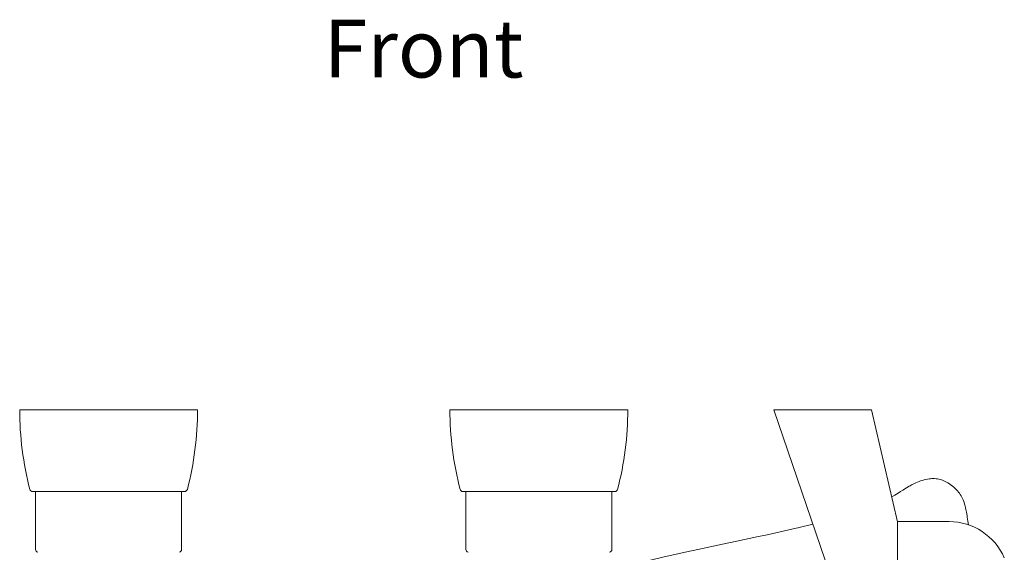
# Model space of a CAD drawing. Units: inches. Extents: x 142 to 1078, y 116 to 1447.
# Drawn here: x 143 to 486, y 343 to 528 of the extents above; entities that cross this region are included whole.
import ezdxf

# ---------------------------------------------------------------- set-up
doc = ezdxf.new("R2010")
doc.units = ezdxf.units.IN
doc.header["$MEASUREMENT"] = 0
doc.layers.add('Layer 1', color=7, linetype='Continuous')

msp = doc.modelspace()

# ---------------------------------------------------------------- linework, layer by layer
at = {"layer": 'Layer 1', "color": 7, "lineweight": 15}
for points in [[(205.09, 392.35), (143.09, 392.35)], [(355.09, 392.35), (293.09, 392.35)], [(406.04, 392.35), (428.74, 325.59)], [(440.04, 392.35), (406.04, 392.35)], [(440.04, 392.35), (449.09, 353.34)], [(473.83, 352.28), (473.66, 353.57), (473.45, 354.92), (473.43, 355.06), (473.36, 355.49), (473.16, 356.62), (472.95, 357.63), (472.84, 358.15), (472.67, 358.86), (472.5, 359.49), (472.32, 360.05), (472.19, 360.41), (471.99, 360.93), (471.76, 361.43), (471.53, 361.9), (471.28, 362.35), (471.01, 362.79), (470.71, 363.22), (470.38, 363.65), (470.03, 364.07), (469.65, 364.49), (469.59, 364.56), (469.17, 364.96), (468.74, 365.36), (468.28, 365.74), (467.81, 366.11), (467.31, 366.47), (467.19, 366.55), (466.71, 366.85), (466.23, 367.13), (465.77, 367.38), (465.31, 367.59), (464.86, 367.77), (464.41, 367.93), (463.96, 368.07), (463.5, 368.18), (463.03, 368.26), (462.55, 368.33), (462.07, 368.36), (461.6, 368.38), (461.12, 368.37), (460.62, 368.33), (460.1, 368.27), (459.56, 368.19), (458.99, 368.07), (458.98, 368.07), (458.38, 367.92), (457.77, 367.74), (457.14, 367.53), (456.71, 367.38), (456.1, 367.14), (455.46, 366.86), (454.85, 366.57), (454.24, 366.25), (453.56, 365.87), (453.24, 365.69), (452.26, 365.1), (450.99, 364.31), (450.18, 363.81), (449.38, 363.32), (448.17, 362.6), (447.1, 361.98)], [(147.61, 363.85), (200.57, 363.85)], [(148.64, 363.85), (148.64, 343.65)], [(199.54, 363.85), (199.54, 343.65)], [(297.61, 363.85), (350.57, 363.85)], [(298.64, 363.85), (298.64, 343.65)], [(349.54, 363.85), (349.54, 343.65)], [(419.62, 352.45), (414.88, 351.31), (409.67, 350.11), (403.72, 348.79), (400.12, 348.02), (393.1, 346.53), (388.13, 345.48), (381.11, 343.99), (374.1, 342.47), (367.34, 340.96), (361.04, 339.51), (355.17, 338.09), (349.62, 336.7)], [(467.09, 353.35), (449.09, 353.35)], [(449.09, 311.35), (449.09, 353.35)], [(449.09, 352.43), (449.09, 311.35)]]:
    msp.add_lwpolyline(points, dxfattribs=at)
for points in [[(143.09, 392.35), (143.09, 382.98), (144.29, 373.66), (146.64, 364.59)], [(201.54, 364.59), (203.9, 373.66), (205.09, 382.98), (205.09, 392.35)], [(293.09, 392.35), (293.09, 382.98), (294.29, 373.66), (296.64, 364.59)], [(351.54, 364.59), (353.9, 373.66), (355.09, 382.98), (355.09, 392.35)], [(146.64, 364.59), (146.76, 364.15), (147.16, 363.85), (147.61, 363.85)], [(200.57, 363.85), (201.03, 363.85), (201.42, 364.15), (201.54, 364.59)], [(296.64, 364.59), (296.76, 364.15), (297.16, 363.85), (297.61, 363.85)], [(350.57, 363.85), (351.03, 363.85), (351.42, 364.15), (351.54, 364.59)], [(486.35, 340.71), (483.02, 348.38), (475.46, 353.35), (467.09, 353.35)], [(148.64, 343.65), (148.64, 343.17), (148.97, 342.77), (149.43, 342.67)], [(198.75, 342.67), (199.21, 342.77), (199.54, 343.17), (199.54, 343.65)], [(298.64, 343.65), (298.64, 343.17), (298.97, 342.77), (299.43, 342.67)], [(348.75, 342.67), (349.21, 342.77), (349.54, 343.17), (349.54, 343.65)]]:
    msp.add_open_spline(points, degree=3, dxfattribs=at)

# ---------------------------------------------------------------- texts
at = {"layer": 'Layer 1', "color": 7, "insert": (249.09, 508.2), "char_height": 20.1507, "attachment_point": 7}
msp.add_mtext('\\fArial|b0|i0|c0|p34;\\W1;Front', dxfattribs=at)

doc.saveas('drawing.dxf')
